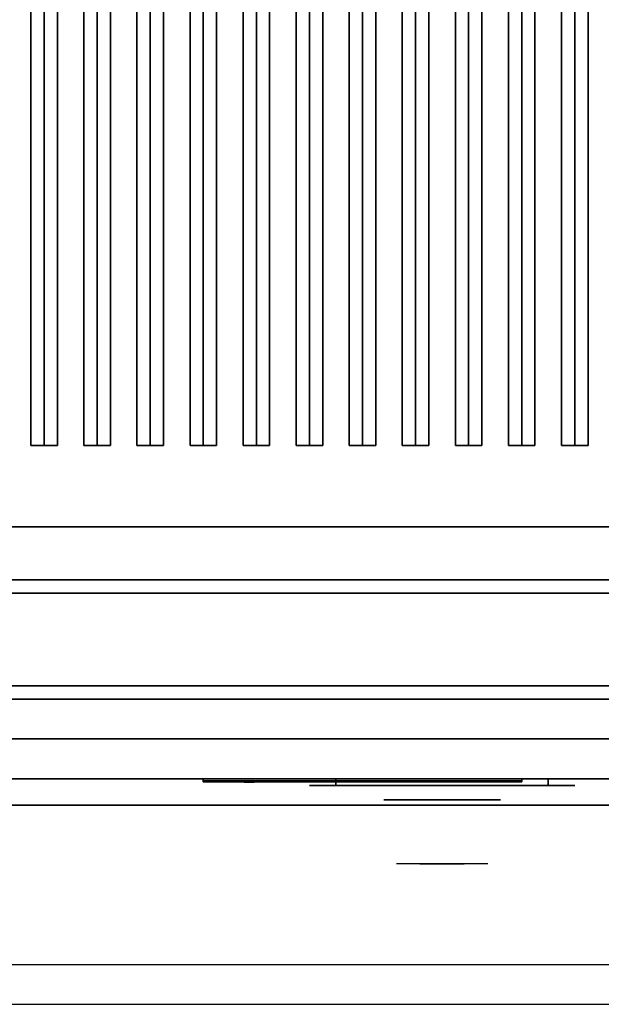
# Model space of a CAD drawing. Extents: x -104 to 104, y -19 to 19.
# Drawn here: x 50 to 61, y -19 to 0 of the extents above; entities that cross this region are included whole.
import ezdxf

# ---------------------------------------------------------------- set-up
doc = ezdxf.new("R2010")
doc.units = 0
for name, color, linetype in [('3D', 254, 'CONTINUOUS'), ('3D-BLACK', 250, 'CONTINUOUS'), ('3D-CASTIRON', 251, 'CONTINUOUS'), ('3D-CHROME', 254, 'CONTINUOUS'), ('3D-FLAT', 7, 'CONTINUOUS'), ('3D-LOGO-SS', 4, 'CONTINUOUS'), ('3D-NON', 43, 'CONTINUOUS'), ('3D-RED', 1, 'CONTINUOUS'), ('3D-VHC', 1, 'CONTINUOUS')]:
    doc.layers.add(name, color=color, linetype=linetype)

msp = doc.modelspace()

# ---------------------------------------------------------------- linework, layer by layer
at = {"layer": '3D', "invisible_edges": 1}
msp.add_3dface([(75.847, -17.803, 36), (40.047, -17.803, 36), (40.047, -18.553, 35.25), (75.847, -18.553, 35.25)], dxfattribs=at)
at = {"layer": '3D-BLACK', "extrusion": (0, 1, 0)}
for centre, start, end in [((-55.947, 30.5, -14.428), 270, 90), ((-59.947, 30.5, -14.428), 90, 270)]:
    msp.add_arc(centre, 0.5, start, end, dxfattribs=at)
at = {"layer": '3D-BLACK'}
for points in [[(74.947, 15.447, 36), (40.947, 15.447, 36), (40.947, -9.553, 36), (74.947, -9.553, 36)], [(74.947, 15.447, 35), (40.947, 15.447, 35), (40.947, -9.553, 35), (74.947, -9.553, 35)], [(74.947, -9.553, 35), (40.947, -9.553, 35), (40.947, -9.553, 36), (74.947, -9.553, 36)], [(53.447, -14.343, 11.96), (59.447, -14.343, 11.96), (59.447, -14.343, 13.04), (53.447, -14.343, 13.04)], [(59.947, -14.428, 30), (59.947, -14.303, 30), (55.947, -14.303, 30), (55.947, -14.428, 30)], [(55.947, -14.428, 31), (55.947, -14.303, 31), (59.947, -14.303, 31), (59.947, -14.428, 31)]]:
    msp.add_3dface(points, dxfattribs=at)
at = {"layer": '3D-BLACK', "invisible_edges": 15}
for points in [[(60.447, -14.428, 30.5), (60.38, -14.428, 30.25), (55.514, -14.428, 30.25), (55.447, -14.428, 30.5)], [(60.38, -14.428, 30.75), (60.447, -14.428, 30.5), (55.447, -14.428, 30.5), (55.514, -14.428, 30.75)], [(60.38, -14.428, 30.25), (60.197, -14.428, 30.067), (55.697, -14.428, 30.067), (55.514, -14.428, 30.25)], [(60.197, -14.428, 30.933), (60.38, -14.428, 30.75), (55.514, -14.428, 30.75), (55.697, -14.428, 30.933)], [(60.197, -14.428, 30.067), (59.947, -14.428, 30), (55.947, -14.428, 30), (55.697, -14.428, 30.067)], [(59.947, -14.428, 31), (60.197, -14.428, 30.933), (55.697, -14.428, 30.933), (55.947, -14.428, 31)]]:
    msp.add_3dface(points, dxfattribs=at)
at = {"layer": '3D-CASTIRON'}
for points in [[(50.447, 13.975, 39.445), (50.197, 13.975, 38.445), (50.197, -8.025, 38.445), (50.447, -8.025, 39.445)], [(50.197, 13.975, 38.445), (50.447, 13.975, 38.695), (50.447, -8.025, 38.695), (50.197, -8.025, 38.445)], [(50.697, 13.975, 38.445), (50.447, 13.975, 38.695), (50.447, -8.025, 38.695), (50.697, -8.025, 38.445)], [(50.447, 13.975, 39.445), (50.697, 13.975, 38.445), (50.697, -8.025, 38.445), (50.447, -8.025, 39.445)], [(51.447, 13.975, 39.445), (51.197, 13.975, 38.445), (51.197, -8.025, 38.445), (51.447, -8.025, 39.445)], [(51.197, 13.975, 38.445), (51.447, 13.975, 38.695), (51.447, -8.025, 38.695), (51.197, -8.025, 38.445)], [(51.697, 13.975, 38.445), (51.447, 13.975, 38.695), (51.447, -8.025, 38.695), (51.697, -8.025, 38.445)], [(51.447, 13.975, 39.445), (51.697, 13.975, 38.445), (51.697, -8.025, 38.445), (51.447, -8.025, 39.445)], [(52.447, 13.975, 39.445), (52.197, 13.975, 38.445), (52.197, -8.025, 38.445), (52.447, -8.025, 39.445)], [(52.197, 13.975, 38.445), (52.447, 13.975, 38.695), (52.447, -8.025, 38.695), (52.197, -8.025, 38.445)], [(52.697, 13.975, 38.445), (52.447, 13.975, 38.695), (52.447, -8.025, 38.695), (52.697, -8.025, 38.445)], [(52.447, 13.975, 39.445), (52.697, 13.975, 38.445), (52.697, -8.025, 38.445), (52.447, -8.025, 39.445)], [(53.447, 13.975, 39.445), (53.197, 13.975, 38.445), (53.197, -8.025, 38.445), (53.447, -8.025, 39.445)], [(53.197, 13.975, 38.445), (53.447, 13.975, 38.695), (53.447, -8.025, 38.695), (53.197, -8.025, 38.445)], [(53.697, 13.975, 38.445), (53.447, 13.975, 38.695), (53.447, -8.025, 38.695), (53.697, -8.025, 38.445)], [(53.447, 13.975, 39.445), (53.697, 13.975, 38.445), (53.697, -8.025, 38.445), (53.447, -8.025, 39.445)], [(54.447, 13.975, 39.445), (54.197, 13.975, 38.445), (54.197, -8.025, 38.445), (54.447, -8.025, 39.445)], [(54.197, 13.975, 38.445), (54.447, 13.975, 38.695), (54.447, -8.025, 38.695), (54.197, -8.025, 38.445)], [(54.697, 13.975, 38.445), (54.447, 13.975, 38.695), (54.447, -8.025, 38.695), (54.697, -8.025, 38.445)], [(54.447, 13.975, 39.445), (54.697, 13.975, 38.445), (54.697, -8.025, 38.445), (54.447, -8.025, 39.445)], [(55.447, 13.975, 39.445), (55.197, 13.975, 38.445), (55.197, -8.025, 38.445), (55.447, -8.025, 39.445)], [(55.197, 13.975, 38.445), (55.447, 13.975, 38.695), (55.447, -8.025, 38.695), (55.197, -8.025, 38.445)], [(55.697, 13.975, 38.445), (55.447, 13.975, 38.695), (55.447, -8.025, 38.695), (55.697, -8.025, 38.445)], [(55.447, 13.975, 39.445), (55.697, 13.975, 38.445), (55.697, -8.025, 38.445), (55.447, -8.025, 39.445)], [(56.447, 13.975, 39.445), (56.197, 13.975, 38.445), (56.197, -8.025, 38.445), (56.447, -8.025, 39.445)], [(56.197, 13.975, 38.445), (56.447, 13.975, 38.695), (56.447, -8.025, 38.695), (56.197, -8.025, 38.445)], [(56.697, 13.975, 38.445), (56.447, 13.975, 38.695), (56.447, -8.025, 38.695), (56.697, -8.025, 38.445)], [(56.447, 13.975, 39.445), (56.697, 13.975, 38.445), (56.697, -8.025, 38.445), (56.447, -8.025, 39.445)], [(57.447, 13.975, 39.445), (57.197, 13.975, 38.445), (57.197, -8.025, 38.445), (57.447, -8.025, 39.445)], [(57.197, 13.975, 38.445), (57.447, 13.975, 38.695), (57.447, -8.025, 38.695), (57.197, -8.025, 38.445)], [(57.697, 13.975, 38.445), (57.447, 13.975, 38.695), (57.447, -8.025, 38.695), (57.697, -8.025, 38.445)], [(57.447, 13.975, 39.445), (57.697, 13.975, 38.445), (57.697, -8.025, 38.445), (57.447, -8.025, 39.445)], [(58.447, 13.975, 39.445), (58.197, 13.975, 38.445), (58.197, -8.025, 38.445), (58.447, -8.025, 39.445)], [(58.197, 13.975, 38.445), (58.447, 13.975, 38.695), (58.447, -8.025, 38.695), (58.197, -8.025, 38.445)], [(58.697, 13.975, 38.445), (58.447, 13.975, 38.695), (58.447, -8.025, 38.695), (58.697, -8.025, 38.445)], [(58.447, 13.975, 39.445), (58.697, 13.975, 38.445), (58.697, -8.025, 38.445), (58.447, -8.025, 39.445)], [(59.447, 13.975, 39.445), (59.197, 13.975, 38.445), (59.197, -8.025, 38.445), (59.447, -8.025, 39.445)], [(59.197, 13.975, 38.445), (59.447, 13.975, 38.695), (59.447, -8.025, 38.695), (59.197, -8.025, 38.445)], [(59.697, 13.975, 38.445), (59.447, 13.975, 38.695), (59.447, -8.025, 38.695), (59.697, -8.025, 38.445)], [(59.447, 13.975, 39.445), (59.697, 13.975, 38.445), (59.697, -8.025, 38.445), (59.447, -8.025, 39.445)], [(60.447, 13.975, 39.445), (60.197, 13.975, 38.445), (60.197, -8.025, 38.445), (60.447, -8.025, 39.445)], [(60.197, 13.975, 38.445), (60.447, 13.975, 38.695), (60.447, -8.025, 38.695), (60.197, -8.025, 38.445)], [(60.697, 13.975, 38.445), (60.447, 13.975, 38.695), (60.447, -8.025, 38.695), (60.697, -8.025, 38.445)], [(60.447, 13.975, 39.445), (60.697, 13.975, 38.445), (60.697, -8.025, 38.445), (60.447, -8.025, 39.445)], [(50.447, -8.025, 39.445), (50.697, -8.025, 38.445), (50.447, -8.025, 38.695), (50.197, -8.025, 38.445)], [(51.447, -8.025, 39.445), (51.697, -8.025, 38.445), (51.447, -8.025, 38.695), (51.197, -8.025, 38.445)], [(52.447, -8.025, 39.445), (52.697, -8.025, 38.445), (52.447, -8.025, 38.695), (52.197, -8.025, 38.445)], [(53.447, -8.025, 39.445), (53.697, -8.025, 38.445), (53.447, -8.025, 38.695), (53.197, -8.025, 38.445)], [(54.447, -8.025, 39.445), (54.697, -8.025, 38.445), (54.447, -8.025, 38.695), (54.197, -8.025, 38.445)], [(55.447, -8.025, 39.445), (55.697, -8.025, 38.445), (55.447, -8.025, 38.695), (55.197, -8.025, 38.445)], [(56.447, -8.025, 39.445), (56.697, -8.025, 38.445), (56.447, -8.025, 38.695), (56.197, -8.025, 38.445)], [(57.447, -8.025, 39.445), (57.697, -8.025, 38.445), (57.447, -8.025, 38.695), (57.197, -8.025, 38.445)], [(58.447, -8.025, 39.445), (58.697, -8.025, 38.445), (58.447, -8.025, 38.695), (58.197, -8.025, 38.445)], [(59.447, -8.025, 39.445), (59.697, -8.025, 38.445), (59.447, -8.025, 38.695), (59.197, -8.025, 38.445)], [(60.447, -8.025, 39.445), (60.697, -8.025, 38.445), (60.447, -8.025, 38.695), (60.197, -8.025, 38.445)]]:
    msp.add_3dface(points, dxfattribs=at)
at = {"layer": '3D-CHROME', "extrusion": (0, -1, 0)}
msp.add_circle((57.947, 30.5, 14.703), 1.1, dxfattribs=at)
for start, end in [(180, 0), (0, 180)]:
    msp.add_arc((57.947, 30.5, 14.428), 0.2, start, end, dxfattribs=at)
at = {"layer": '3D-CHROME', "extrusion": (0, 1, 0)}
for centre, radius, start, end in [((-57.947, 30.5, -15.903), 1.1, 218.6926, 321.3074), ((-56.77, 30.805, -15.903), 1.042, 136.8322, 252.2226), ((-57.947, 30.5, -15.903), 1.1, 67.7474, 112.2526), ((-59.124, 30.805, -15.903), 1.042, 287.7774, 43.1678)]:
    msp.add_arc(centre, radius, start, end, dxfattribs=at)
at = {"layer": '3D-CHROME', "invisible_edges": 15}
for points in [[(57.589, -15.903, 29.77), (57.329, -15.903, 29.59), (57.088, -15.903, 29.812), (57.398, -15.903, 29.973)], [(57.77, -15.903, 29.641), (57.623, -15.903, 29.449), (57.329, -15.903, 29.59), (57.589, -15.903, 29.77)], [(57.785, -15.903, 30.073), (57.589, -15.903, 29.77), (57.398, -15.903, 29.973), (57.637, -15.903, 30.226)], [(57.665, -15.903, 31.563), (57.832, -15.903, 31.253), (57.723, -15.903, 31.228), (57.53, -15.903, 31.518)], [(57.879, -15.903, 29.975), (57.77, -15.903, 29.641), (57.589, -15.903, 29.77), (57.785, -15.903, 30.073)], [(57.947, -15.903, 29.597), (57.947, -15.903, 29.4), (57.623, -15.903, 29.449), (57.77, -15.903, 29.641)], [(57.897, -15.903, 30.455), (57.785, -15.903, 30.073), (57.637, -15.903, 30.226), (57.779, -15.903, 30.543)], [(57.805, -15.903, 31.591), (57.9, -15.903, 31.268), (57.832, -15.903, 31.253), (57.665, -15.903, 31.563)], [(57.832, -15.903, 31.253), (57.913, -15.903, 30.866), (57.809, -15.903, 30.89), (57.723, -15.903, 31.228)], [(57.947, -15.903, 29.941), (57.947, -15.903, 29.597), (57.77, -15.903, 29.641), (57.879, -15.903, 29.975)], [(57.913, -15.903, 30.866), (57.897, -15.903, 30.455), (57.779, -15.903, 30.543), (57.809, -15.903, 30.89)], [(57.94, -15.903, 30.398), (57.879, -15.903, 29.975), (57.785, -15.903, 30.073), (57.897, -15.903, 30.455)], [(57.947, -15.903, 31.6), (57.947, -15.903, 31.273), (57.9, -15.903, 31.268), (57.805, -15.903, 31.591)], [(57.9, -15.903, 31.268), (57.947, -15.903, 30.85), (57.913, -15.903, 30.866), (57.832, -15.903, 31.253)], [(57.947, -15.903, 30.378), (57.947, -15.903, 29.941), (57.879, -15.903, 29.975), (57.94, -15.903, 30.398)], [(57.947, -15.903, 30.85), (57.94, -15.903, 30.398), (57.897, -15.903, 30.455), (57.913, -15.903, 30.866)], [(57.947, -15.903, 31.273), (57.947, -15.903, 30.844), (57.947, -15.903, 30.85), (57.9, -15.903, 31.268)], [(57.947, -15.903, 30.844), (57.947, -15.903, 30.378), (57.94, -15.903, 30.398), (57.947, -15.903, 30.85)], [(58.124, -15.903, 29.641), (58.27, -15.903, 29.449), (57.947, -15.903, 29.4), (57.947, -15.903, 29.597)], [(58.015, -15.903, 29.975), (58.124, -15.903, 29.641), (57.947, -15.903, 29.597), (57.947, -15.903, 29.941)], [(57.954, -15.903, 30.398), (58.015, -15.903, 29.975), (57.947, -15.903, 29.941), (57.947, -15.903, 30.378)], [(57.947, -15.903, 30.85), (57.954, -15.903, 30.398), (57.947, -15.903, 30.378), (57.947, -15.903, 30.844)], [(57.994, -15.903, 31.268), (57.947, -15.903, 30.85), (57.947, -15.903, 30.844), (57.947, -15.903, 31.273)], [(58.089, -15.903, 31.591), (57.994, -15.903, 31.268), (57.947, -15.903, 31.273), (57.947, -15.903, 31.6)], [(57.981, -15.903, 30.866), (57.997, -15.903, 30.455), (57.954, -15.903, 30.398), (57.947, -15.903, 30.85)], [(58.062, -15.903, 31.253), (57.981, -15.903, 30.866), (57.947, -15.903, 30.85), (57.994, -15.903, 31.268)], [(57.997, -15.903, 30.455), (58.109, -15.903, 30.073), (58.015, -15.903, 29.975), (57.954, -15.903, 30.398)], [(58.085, -15.903, 30.89), (58.115, -15.903, 30.543), (57.997, -15.903, 30.455), (57.981, -15.903, 30.866)], [(58.171, -15.903, 31.228), (58.085, -15.903, 30.89), (57.981, -15.903, 30.866), (58.062, -15.903, 31.253)], [(58.229, -15.903, 31.563), (58.062, -15.903, 31.253), (57.994, -15.903, 31.268), (58.089, -15.903, 31.591)], [(58.115, -15.903, 30.543), (58.257, -15.903, 30.226), (58.109, -15.903, 30.073), (57.997, -15.903, 30.455)], [(58.109, -15.903, 30.073), (58.305, -15.903, 29.77), (58.124, -15.903, 29.641), (58.015, -15.903, 29.975)], [(58.364, -15.903, 31.518), (58.171, -15.903, 31.228), (58.062, -15.903, 31.253), (58.229, -15.903, 31.563)], [(58.257, -15.903, 30.226), (58.496, -15.903, 29.973), (58.305, -15.903, 29.77), (58.109, -15.903, 30.073)], [(58.305, -15.903, 29.77), (58.565, -15.903, 29.59), (58.27, -15.903, 29.449), (58.124, -15.903, 29.641)], [(58.496, -15.903, 29.973), (58.806, -15.903, 29.812), (58.565, -15.903, 29.59), (58.305, -15.903, 29.77)]]:
    msp.add_3dface(points, dxfattribs=at)
at = {"layer": '3D-FLAT'}
for points in [[(40.047, -12.803, 26.8), (75.847, -12.803, 26.8), (75.847, 16.347, 26.8), (40.047, 16.347, 26.8)], [(40.047, -12.803, 6), (75.847, -12.803, 6), (75.847, 16.347, 6), (40.047, 16.347, 6)], [(69.947, 12.447, 25), (69.947, -12.553, 25), (42.947, -12.553, 25), (42.947, 12.447, 25)], [(42.947, 12.447, 11), (42.947, -12.553, 11), (69.947, -12.553, 11), (69.947, 12.447, 11)], [(40.947, -9.553, 38.5), (39.947, -10.553, 38.5), (75.947, -10.553, 38.5), (74.947, -9.553, 38.5)], [(40.947, -9.553, 36), (39.947, -10.553, 36), (75.947, -10.553, 36), (74.947, -9.553, 36)], [(75.847, -10.803, 27), (40.047, -10.803, 27), (40.047, -13.553, 27), (75.847, -13.553, 27)]]:
    msp.add_3dface(points, dxfattribs=at)
for points, invisible_edges in [([(75.847, -10.553, 36), (40.047, -10.553, 36), (40.047, -17.803, 36), (75.847, -17.803, 36)], 1), ([(75.847, -18.553, 34.5), (40.047, -18.553, 34.5), (40.047, -10.553, 34.5), (75.847, -10.553, 34.5)], 5)]:
    msp.add_3dface(points, dxfattribs=dict(at, invisible_edges=invisible_edges))
at = {"layer": '3D-LOGO-SS'}
for points in [[(53.447, -14.303, 11.96), (53.447, -14.363, 11.96), (59.447, -14.363, 11.96), (59.447, -14.303, 11.96)], [(59.447, -14.303, 13.04), (59.447, -14.363, 13.04), (53.447, -14.363, 13.04), (53.447, -14.303, 13.04)], [(53.447, -14.303, 13.04), (53.447, -14.363, 13.04), (53.447, -14.363, 11.96), (53.447, -14.303, 11.96)], [(53.933, -14.363, 12.936), (53.933, -14.363, 12.936), (54.173, -14.363, 12.936)], [(54.191, -14.363, 12.036), (54.191, -14.363, 12.036), (54.449, -14.363, 12.036)], [(54.467, -14.363, 12.936), (54.467, -14.363, 12.936), (54.707, -14.363, 12.936)], [(54.872, -14.363, 12.936), (54.872, -14.363, 12.936), (55.112, -14.363, 12.936)], [(55.167, -14.363, 12.034), (55.167, -14.363, 12.034), (55.314, -14.363, 12.034)], [(55.369, -14.363, 12.936), (55.369, -14.363, 12.936), (55.609, -14.363, 12.936)], [(55.774, -14.363, 12.036), (55.774, -14.363, 12.036), (56.363, -14.363, 12.036)], [(55.774, -14.363, 12.936), (55.774, -14.363, 12.936), (56.014, -14.363, 12.936)], [(56.715, -14.363, 12.036), (56.715, -14.363, 12.036), (57.269, -14.363, 12.036)], [(56.715, -14.363, 12.936), (56.715, -14.363, 12.936), (57.269, -14.363, 12.936)], [(57.269, -14.363, 12.283), (57.269, -14.363, 12.283), (57.269, -14.363, 12.036)], [(57.468, -14.363, 12.036), (57.468, -14.363, 12.036), (57.726, -14.363, 12.036)], [(57.888, -14.363, 12.353), (58.03, -14.363, 12.63), (58.03, -14.363, 12.353), (57.888, -14.363, 12.353)], [(58.03, -14.363, 12.036), (58.03, -14.363, 12.036), (58.278, -14.363, 12.036)], [(58.278, -14.363, 12.936), (58.278, -14.363, 12.936), (58.076, -14.363, 12.936)], [(58.444, -14.363, 12.936), (58.444, -14.363, 12.936), (59, -14.363, 12.936)], [(58.444, -14.363, 12.036), (58.444, -14.363, 12.036), (58.683, -14.363, 12.036)], [(58.941, -14.363, 12.036), (58.941, -14.363, 12.036), (59.18, -14.363, 12.036)], [(59.18, -14.363, 12.036), (59.18, -14.363, 12.036), (59.18, -14.363, 12.756)], [(59.447, -14.303, 11.96), (59.447, -14.363, 11.96), (59.447, -14.363, 13.04), (59.447, -14.303, 13.04)]]:
    msp.add_3dface(points, dxfattribs=at)
for points, invisible_edges in [([(53.447, -14.363, 13.04), (53.933, -14.363, 12.936), (54.191, -14.363, 12.036), (53.447, -14.363, 11.96)], 5), ([(53.447, -14.363, 13.04), (53.933, -14.363, 12.936), (59.18, -14.363, 12.936), (59.447, -14.363, 13.04)], 7), ([(53.447, -14.363, 11.96), (54.191, -14.363, 12.036), (59.18, -14.363, 12.036), (59.447, -14.363, 11.96)], 7), ([(54.173, -14.363, 12.936), (54.32, -14.363, 12.363), (54.467, -14.363, 12.936), (54.173, -14.363, 12.936)], 4), ([(54.449, -14.363, 12.036), (54.882, -14.363, 12.269), (54.872, -14.363, 12.31), (54.449, -14.363, 12.036)], 5), ([(54.928, -14.363, 12.177), (54.9, -14.363, 12.228), (54.882, -14.363, 12.269), (54.449, -14.363, 12.036)], 12), ([(55.029, -14.363, 12.085), (54.992, -14.363, 12.105), (54.928, -14.363, 12.177), (54.449, -14.363, 12.036)], 12), ([(55.167, -14.363, 12.034), (55.093, -14.363, 12.054), (55.029, -14.363, 12.085), (54.449, -14.363, 12.036)], 12), ([(54.707, -14.363, 12.936), (54.872, -14.363, 12.936), (54.872, -14.363, 12.31), (54.449, -14.363, 12.036)], 5), ([(55.155, -14.363, 12.371), (55.112, -14.363, 12.371), (55.112, -14.363, 12.371), (55.134, -14.363, 12.311)], 9), ([(55.369, -14.363, 12.936), (55.112, -14.363, 12.936), (55.112, -14.363, 12.371), (55.369, -14.363, 12.371)], 5), ([(55.198, -14.363, 12.371), (55.155, -14.363, 12.371), (55.134, -14.363, 12.311), (55.18, -14.363, 12.267)], 11), ([(55.241, -14.363, 12.371), (55.198, -14.363, 12.371), (55.18, -14.363, 12.267), (55.241, -14.363, 12.248)], 11), ([(55.283, -14.363, 12.371), (55.241, -14.363, 12.371), (55.241, -14.363, 12.248), (55.301, -14.363, 12.267)], 11), ([(55.326, -14.363, 12.371), (55.283, -14.363, 12.371), (55.301, -14.363, 12.267), (55.35, -14.363, 12.309)], 11), ([(55.314, -14.363, 12.034), (55.388, -14.363, 12.054), (55.461, -14.363, 12.085), (55.774, -14.363, 12.036)], 12), ([(55.369, -14.363, 12.371), (55.326, -14.363, 12.371), (55.35, -14.363, 12.309), (55.369, -14.363, 12.371)], 11), ([(55.461, -14.363, 12.085), (55.498, -14.363, 12.115), (55.553, -14.363, 12.177), (55.774, -14.363, 12.036)], 12), ([(55.774, -14.363, 12.036), (55.553, -14.363, 12.177), (55.599, -14.363, 12.269), (55.609, -14.363, 12.32)], 9), ([(55.609, -14.363, 12.936), (55.774, -14.363, 12.936), (55.774, -14.363, 12.036), (55.609, -14.363, 12.32)], 5), ([(56.014, -14.363, 12.936), (56.631, -14.363, 12.901), (56.605, -14.363, 12.862), (56.595, -14.363, 12.816)], 9), ([(56.014, -14.363, 12.936), (56.715, -14.363, 12.936), (56.669, -14.363, 12.927), (56.631, -14.363, 12.901)], 9), ([(56.595, -14.363, 12.156), (56.595, -14.363, 12.816), (56.014, -14.363, 12.936), (56.595, -14.363, 12.156)], 6), ([(56.014, -14.363, 12.936), (56.014, -14.363, 12.282), (56.363, -14.363, 12.282), (56.595, -14.363, 12.156)], 12), ([(56.363, -14.363, 12.282), (56.631, -14.363, 12.071), (56.363, -14.363, 12.036), (56.363, -14.363, 12.282)], 3), ([(56.595, -14.363, 12.156), (56.605, -14.363, 12.11), (56.631, -14.363, 12.071), (56.363, -14.363, 12.282)], 12), ([(56.363, -14.363, 12.036), (56.715, -14.363, 12.036), (56.669, -14.363, 12.045), (56.631, -14.363, 12.071)], 9), ([(57.269, -14.363, 12.283), (56.889, -14.363, 12.283), (56.889, -14.363, 12.688), (57.269, -14.363, 12.688)], 8), ([(58.032, -14.363, 12.932), (58.076, -14.363, 12.936), (57.269, -14.363, 12.936), (57.269, -14.363, 12.895)], 10), ([(57.99, -14.363, 12.92), (58.032, -14.363, 12.932), (57.269, -14.363, 12.895), (57.269, -14.363, 12.853)], 10), ([(57.95, -14.363, 12.901), (57.99, -14.363, 12.92), (57.269, -14.363, 12.853), (57.269, -14.363, 12.812)], 10), ([(57.915, -14.363, 12.875), (57.95, -14.363, 12.901), (57.269, -14.363, 12.812), (57.269, -14.363, 12.771)], 10), ([(57.885, -14.363, 12.843), (57.915, -14.363, 12.875), (57.269, -14.363, 12.771), (57.269, -14.363, 12.73)], 10), ([(57.862, -14.363, 12.805), (57.885, -14.363, 12.843), (57.269, -14.363, 12.73), (57.269, -14.363, 12.688)], 10), ([(57.269, -14.363, 12.688), (57.269, -14.363, 12.036), (57.468, -14.363, 12.036), (57.862, -14.363, 12.805)], 11), ([(58.03, -14.363, 12.036), (58.03, -14.363, 12.159), (57.789, -14.363, 12.159), (57.726, -14.363, 12.036)], 8), ([(58.278, -14.363, 12.936), (58.444, -14.363, 12.936), (58.444, -14.363, 12.036), (58.278, -14.363, 12.036)], 5), ([(58.683, -14.363, 12.688), (58.911, -14.363, 12.688), (58.932, -14.363, 12.68), (58.941, -14.363, 12.658)], 8), ([(58.683, -14.363, 12.036), (58.683, -14.363, 12.688), (58.941, -14.363, 12.658), (58.941, -14.363, 12.036)], 10), ([(59, -14.363, 12.936), (59.069, -14.363, 12.922), (59.127, -14.363, 12.883), (59.18, -14.363, 12.936)], 12), ([(59.127, -14.363, 12.883), (59.166, -14.363, 12.825), (59.18, -14.363, 12.756), (59.18, -14.363, 12.936)], 12), ([(59.447, -14.363, 11.96), (59.18, -14.363, 12.036), (59.18, -14.363, 12.936), (59.447, -14.363, 13.04)], 7)]:
    msp.add_3dface(points, dxfattribs=dict(at, invisible_edges=invisible_edges))
at = {"layer": '3D-NON'}
for points in [[(40.947, -9.553, 36), (74.947, -9.553, 36), (74.947, -9.553, 38.5), (40.947, -9.553, 38.5)], [(39.947, -10.553, 36), (75.947, -10.553, 36), (75.947, -10.553, 38.5), (39.947, -10.553, 38.5)], [(39.947, -10.553, 35), (39.947, -10.553, 35.9), (75.947, -10.553, 35.9), (75.947, -10.553, 35)], [(75.847, -10.553, 27), (75.847, -10.553, 35), (40.047, -10.553, 35), (40.047, -10.553, 27)], [(75.847, -10.553, 34.5), (40.047, -10.553, 34.5), (40.047, -10.553, 36), (75.847, -10.553, 36)], [(75.847, -10.803, 35.75), (40.047, -10.803, 35.75), (40.047, -10.803, 27), (75.847, -10.803, 27)], [(40.047, -12.803, 6), (75.847, -12.803, 6), (75.847, -12.803, 26.8), (40.047, -12.803, 26.8)], [(40.047, -12.803, 9.5), (40.047, -12.803, 10), (75.847, -12.803, 10), (75.847, -12.803, 9.5)], [(40.047, -12.803, 6), (40.047, -12.803, 9.5), (75.847, -12.803, 9.5), (75.847, -12.803, 6)], [(41.697, -12.803, 25.5), (41.697, -12.803, 26.5), (71.197, -12.803, 26.5), (71.197, -12.803, 25.5)], [(41.697, -12.803, 10.5), (41.697, -12.803, 25.5), (71.197, -12.803, 25.5), (71.197, -12.803, 10.5)]]:
    msp.add_3dface(points, dxfattribs=at)
at = {"layer": '3D-NON', "invisible_edges": 1}
msp.add_3dface([(75.847, -18.553, 35.25), (40.047, -18.553, 35.25), (40.047, -18.553, 34.5), (75.847, -18.553, 34.5)], dxfattribs=at)
at = {"layer": '3D-RED'}
for points, invisible_edges in [([(54.313, -14.369, 12.754), (54.225, -14.369, 12.911), (54.22, -14.369, 12.954), (54.252, -14.369, 12.983)], 8), ([(54.252, -14.369, 12.983), (54.294, -14.369, 12.975), (54.313, -14.369, 12.937), (54.313, -14.369, 12.754)], 12), ([(54.375, -14.369, 12.983), (54.406, -14.369, 12.954), (54.402, -14.369, 12.911), (54.313, -14.369, 12.754)], 8), ([(54.313, -14.369, 12.754), (54.314, -14.369, 12.937), (54.333, -14.369, 12.975), (54.375, -14.369, 12.983)], 9)]:
    msp.add_3dface(points, dxfattribs=dict(at, invisible_edges=invisible_edges))
at = {"layer": '3D-VHC'}
for points in [[(40.047, -14.303, 10), (40.047, -12.803, 10), (75.847, -12.803, 10), (75.847, -14.303, 10)], [(40.047, -14.803, 9.5), (40.047, -12.803, 9.5), (75.847, -12.803, 9.5), (75.847, -14.803, 9.5)], [(40.047, -14.803, 9.5), (40.047, -12.803, 9.5), (75.847, -12.803, 9.5), (75.847, -14.803, 9.5)], [(40.047, -14.803, 6), (40.047, -12.803, 6), (75.847, -12.803, 6), (75.847, -14.803, 6)], [(41.697, -13.553, 26.5), (41.697, -12.803, 26.5), (71.197, -12.803, 26.5), (71.197, -13.553, 26.5)], [(41.697, -14.303, 25.5), (41.697, -12.803, 25.5), (71.197, -12.803, 25.5), (71.197, -14.303, 25.5)], [(41.697, -14.303, 25.5), (41.697, -12.803, 25.5), (71.197, -12.803, 25.5), (71.197, -14.303, 25.5)], [(41.697, -14.303, 10.5), (41.697, -12.803, 10.5), (71.197, -12.803, 10.5), (71.197, -14.303, 10.5)], [(75.847, -13.553, 27), (40.047, -13.553, 27), (40.047, -14.303, 27.75), (75.847, -14.303, 27.75)], [(41.697, -13.553, 26.5), (41.697, -14.303, 25.5), (71.197, -14.303, 25.5), (71.197, -13.553, 26.5)], [(40.047, -14.303, 10), (40.047, -14.803, 9.5), (75.847, -14.803, 9.5), (75.847, -14.303, 10)], [(75.847, -14.303, 27.75), (40.047, -14.303, 27.75), (40.047, -14.303, 35.75), (75.847, -14.303, 35.75)], [(41.697, -14.303, 25.5), (41.697, -14.303, 10.5), (71.197, -14.303, 10.5), (71.197, -14.303, 25.5)], [(40.047, -14.803, 9.5), (40.047, -14.803, 6), (75.847, -14.803, 6), (75.847, -14.803, 9.5)]]:
    msp.add_3dface(points, dxfattribs=at)

doc.saveas('drawing.dxf')
